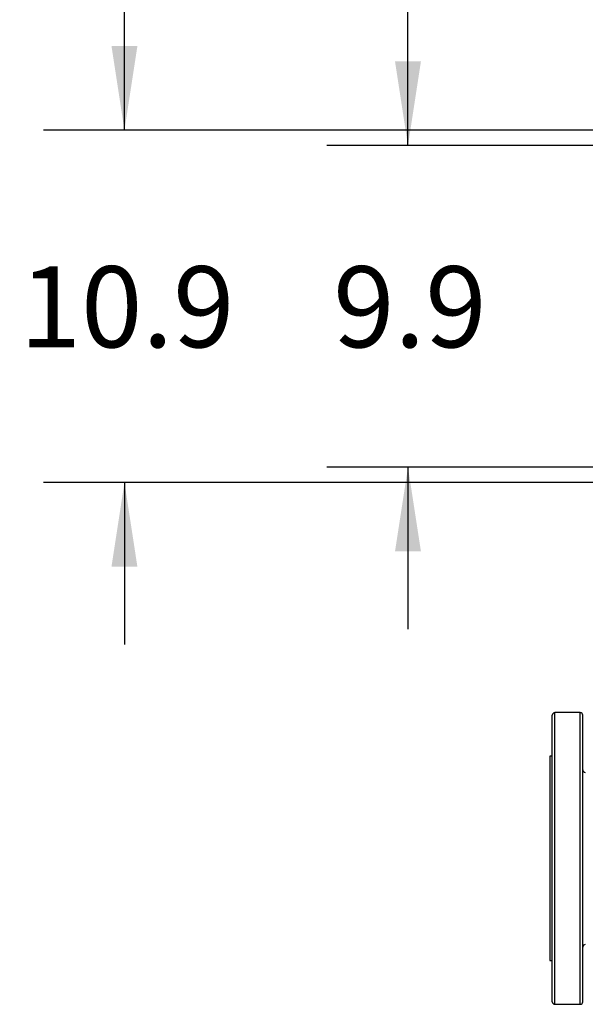
# Model space of a CAD drawing. Extents: x 0.4 to 10.6, y 0.4 to 8.1.
# Drawn here: x 5.8 to 6.6, y 4.7 to 6.2 of the extents above; entities that cross this region are included whole.
import ezdxf

# ---------------------------------------------------------------- set-up
doc = ezdxf.new("R2010")
doc.units = 0
doc.linetypes.add('SLD-SOLID', pattern=[0])
doc.layers.get('0').update_dxf_attribs({"linetype": 'CONTINUOUS'})
doc.styles.add('SLDTEXTSTYLE0', font='TXT', dxfattribs={"width": 0.75})
doc.dimstyles.new('SLDDIMSTYLE0', dxfattribs={"dimtxt": 0.125, "dimasz": 0.13, "dimexe": 0, "dimexo": 0.0625, "dimgap": 0.03125, "dimtad": 0, "dimtih": 1, "dimtoh": 1, "dimdec": 1, "dimlfac": 20, "dimrnd": 1e-09, "dimzin": 12, "dimtxsty": 'SLDTEXTSTYLE0', "dimsah": 1, "dimcen": 0.09, "dimazin": 3, "dimtfac": 1, "dimtdec": 1, "dimtmove": 0, "dimatfit": 3, "dimtolj": 1, "dimtzin": 12})
doc.dimstyles.new('SLDDIMSTYLE1', dxfattribs={"dimtxt": 0.125, "dimasz": 0.13, "dimexe": 0, "dimexo": 0.0625, "dimgap": 0.03125, "dimtad": 0, "dimtih": 1, "dimtoh": 1, "dimdec": 1, "dimlfac": 20, "dimrnd": 1e-09, "dimzin": 12, "dimtxsty": 'SLDTEXTSTYLE0', "dimsah": 1, "dimcen": 0.09, "dimazin": 3, "dimtfac": 1, "dimtdec": 1, "dimtofl": 0, "dimtmove": 0, "dimatfit": 3, "dimtolj": 1, "dimtzin": 12})

# ---------------------------------------------------------------- blocks, each defined once
blk = doc.blocks.new('_D_6')
at = {"color": 7, "linetype": 'SLD-SOLID'}
for p, q in [((5.9284, 6.0553), (5.9284, 6.3053)), ((6.6723, 6.0553), (5.8034, 6.0553)), ((6.6723, 5.512), (5.8034, 5.512)), ((5.9284, 5.512), (5.9284, 5.262))]:
    blk.add_line(p, q, dxfattribs=at)
for points in [[(5.9284, 6.0553), (5.9484, 6.1853), (5.9084, 6.1853)], [(5.9284, 5.512), (5.9084, 5.382), (5.9484, 5.382)]]:
    blk.add_solid(points, dxfattribs=at)
at = {"color": 7, "linetype": 'SLD-SOLID', "insert": (5.7668, 5.8455), "char_height": 0.125, "attachment_point": 1, "style": 'SLDTEXTSTYLE0'}
blk.add_mtext('10.9', dxfattribs=at)
blk = doc.blocks.new('_D_7')
at = {"color": 7, "linetype": 'SLD-SOLID'}
for p, q in [((6.3658, 6.0316), (6.3658, 6.2816)), ((6.7117, 6.0316), (6.2408, 6.0316)), ((6.7117, 5.5356), (6.2408, 5.5356)), ((6.3658, 5.5356), (6.3658, 5.2856))]:
    blk.add_line(p, q, dxfattribs=at)
for points in [[(6.3658, 6.0316), (6.3858, 6.1616), (6.3458, 6.1616)], [(6.3658, 5.5356), (6.3458, 5.4056), (6.3858, 5.4056)]]:
    blk.add_solid(points, dxfattribs=at)
at = {"color": 7, "linetype": 'SLD-SOLID', "insert": (6.2504, 5.8455), "char_height": 0.125, "attachment_point": 1, "style": 'SLDTEXTSTYLE0'}
blk.add_mtext('9.9', dxfattribs=at)
blk = doc.blocks.new('_D_9')
at = {"color": 7, "linetype": 'SLD-SOLID'}
for p, q in [((6.5845, 6.98), (6.5845, 7.6304)), ((8.3742, 5.7922), (8.3742, 7.6304)), ((6.5845, 7.5054), (7.3177, 7.5054)), ((8.3742, 7.5054), (7.641, 7.5054))]:
    blk.add_line(p, q, dxfattribs=at)
for points in [[(6.5845, 7.5054), (6.7145, 7.4854), (6.7145, 7.5254)], [(8.3742, 7.5054), (8.2442, 7.5254), (8.2442, 7.4854)]]:
    blk.add_solid(points, dxfattribs=at)
at = {"color": 7, "linetype": 'SLD-SOLID', "insert": (7.3177, 7.5673), "char_height": 0.125, "attachment_point": 1, "style": 'SLDTEXTSTYLE0'}
blk.add_mtext('35.8', dxfattribs=at)

msp = doc.modelspace()

# ---------------------------------------------------------------- linework, layer by layer
at = {"color": 7, "linetype": 'SLD-SOLID'}
for p, q in [((6.6315, 5.1571), (6.5924, 5.1571)), ((6.5884, 5.0896), (6.5845, 5.0896)), ((6.5845, 5.0896), (6.5845, 4.9321)), ((6.5845, 4.9321), (6.5845, 4.7746)), ((6.5845, 4.7746), (6.5884, 4.7746)), ((6.5924, 4.7071), (6.6315, 4.7071))]:
    msp.add_line(p, q, dxfattribs=at)
at = {"color": 8, "linetype": 'SLD-SOLID'}
for p, q in [((6.5924, 5.0182), (6.5924, 5.1571)), ((6.6315, 5.0182), (6.6315, 5.1571)), ((6.5924, 4.7071), (6.5924, 5.0182)), ((6.6315, 4.7071), (6.6315, 5.0182))]:
    msp.add_line(p, q, dxfattribs=at)
at = {"color": 7, "linetype": 'SLD-SOLID'}
for centre, start, end in [((6.5924, 5.1531), 90, 180), ((6.6315, 5.1531), 0, 90), ((6.6394, 5.0688), 180, 270), ((6.6394, 4.7954), 90, 180), ((6.5924, 4.711), 180, 270), ((6.6315, 4.711), 270, 0)]:
    msp.add_arc(centre, 0.00394, start, end, dxfattribs=at)
for points, knots in [([(6.5884, 5.0167), (6.5884, 5.0227), (6.5884, 5.0351), (6.5884, 5.0528), (6.5884, 5.07), (6.5884, 5.0863), (6.5884, 5.1014), (6.5884, 5.115), (6.5884, 5.1269), (6.5884, 5.1367), (6.5884, 5.1443), (6.5884, 5.1491), (6.5884, 5.1517), (6.5884, 5.153), (6.5884, 5.153), (6.5884, 5.1531)], [0, 0, 0, 0, 0.076377, 0.155324, 0.236617, 0.319974, 0.405058, 0.491486, 0.578833, 0.666647, 0.754461, 0.841809, 0.899434, 0.956629, 1, 1, 1, 1]), ([(6.6354, 5.0167), (6.6354, 5.0227), (6.6354, 5.0351), (6.6354, 5.0528), (6.6354, 5.07), (6.6354, 5.0863), (6.6354, 5.1014), (6.6354, 5.115), (6.6354, 5.1269), (6.6354, 5.1367), (6.6354, 5.1443), (6.6354, 5.1491), (6.6354, 5.1517), (6.6354, 5.153), (6.6354, 5.153), (6.6354, 5.1531)], [0, 0, 0, 0, 0.076377, 0.155324, 0.236617, 0.319974, 0.405058, 0.491486, 0.578833, 0.666647, 0.754461, 0.841809, 0.899434, 0.956629, 1, 1, 1, 1]), ([(6.5884, 4.7111), (6.5884, 4.7112), (6.5884, 4.7116), (6.5884, 4.7148), (6.5884, 4.72), (6.5884, 4.7275), (6.5884, 4.737), (6.5884, 4.7484), (6.5884, 4.7615), (6.5884, 4.776), (6.5884, 4.7918), (6.5884, 4.8087), (6.5884, 4.827), (6.5884, 4.8465), (6.5884, 4.8671), (6.5884, 4.8886), (6.5884, 4.9105), (6.5884, 4.9327), (6.5884, 4.9547), (6.5884, 4.9762), (6.5884, 4.9969), (6.5884, 5.0101), (6.5884, 5.0167)], [0, 0, 0, 0, 0.047625, 0.097995, 0.148869, 0.2, 0.25113, 0.302005, 0.352375, 0.402006, 0.450685, 0.498757, 0.547775, 0.597677, 0.648242, 0.69923, 0.75039, 0.801463, 0.852196, 0.902345, 0.951681, 1, 1, 1, 1]), ([(6.6354, 4.7111), (6.6354, 4.7112), (6.6354, 4.7116), (6.6354, 4.7148), (6.6354, 4.72), (6.6354, 4.7275), (6.6354, 4.737), (6.6354, 4.7484), (6.6354, 4.7615), (6.6354, 4.776), (6.6354, 4.7918), (6.6354, 4.8087), (6.6354, 4.827), (6.6354, 4.8465), (6.6354, 4.8671), (6.6354, 4.8886), (6.6354, 4.9105), (6.6354, 4.9327), (6.6354, 4.9547), (6.6354, 4.9762), (6.6354, 4.9969), (6.6354, 5.0101), (6.6354, 5.0167)], [0, 0, 0, 0, 0.047625, 0.097995, 0.148869, 0.2, 0.25113, 0.302005, 0.352375, 0.402006, 0.450685, 0.498757, 0.547775, 0.597677, 0.648242, 0.69923, 0.75039, 0.801463, 0.852196, 0.902345, 0.951681, 1, 1, 1, 1])]:
    msp.add_open_spline(points, degree=3, knots=knots, dxfattribs=at)

# ---------------------------------------------------------------- dimensions: what is measured, and where the dimension line sits
for base, p1, p2, angle, dimstyle, picture, middle in [((6.5845, 7.5054), (8.3742, 5.7422), (6.5845, 6.93), 0, 'SLDDIMSTYLE1', '_D_9', (7.4793, 7.5054)), ((5.9284, 6.0553), (6.7223, 5.512), (6.7223, 6.0553), 90, 'SLDDIMSTYLE0', '_D_6', (5.9284, 5.7836)), ((6.3658, 5.5356), (6.7617, 6.0316), (6.7617, 5.5356), 90, 'SLDDIMSTYLE0', '_D_7', (6.3658, 5.7836))]:
    dim = msp.add_linear_dim(base=base, p1=p1, p2=p2, angle=angle, dimstyle=dimstyle, dxfattribs=at)
    dim.commit()
    dim.dimension.update_dxf_attribs({"geometry": picture, "text_midpoint": middle, "dimtype": 160})

doc.saveas('drawing.dxf')
